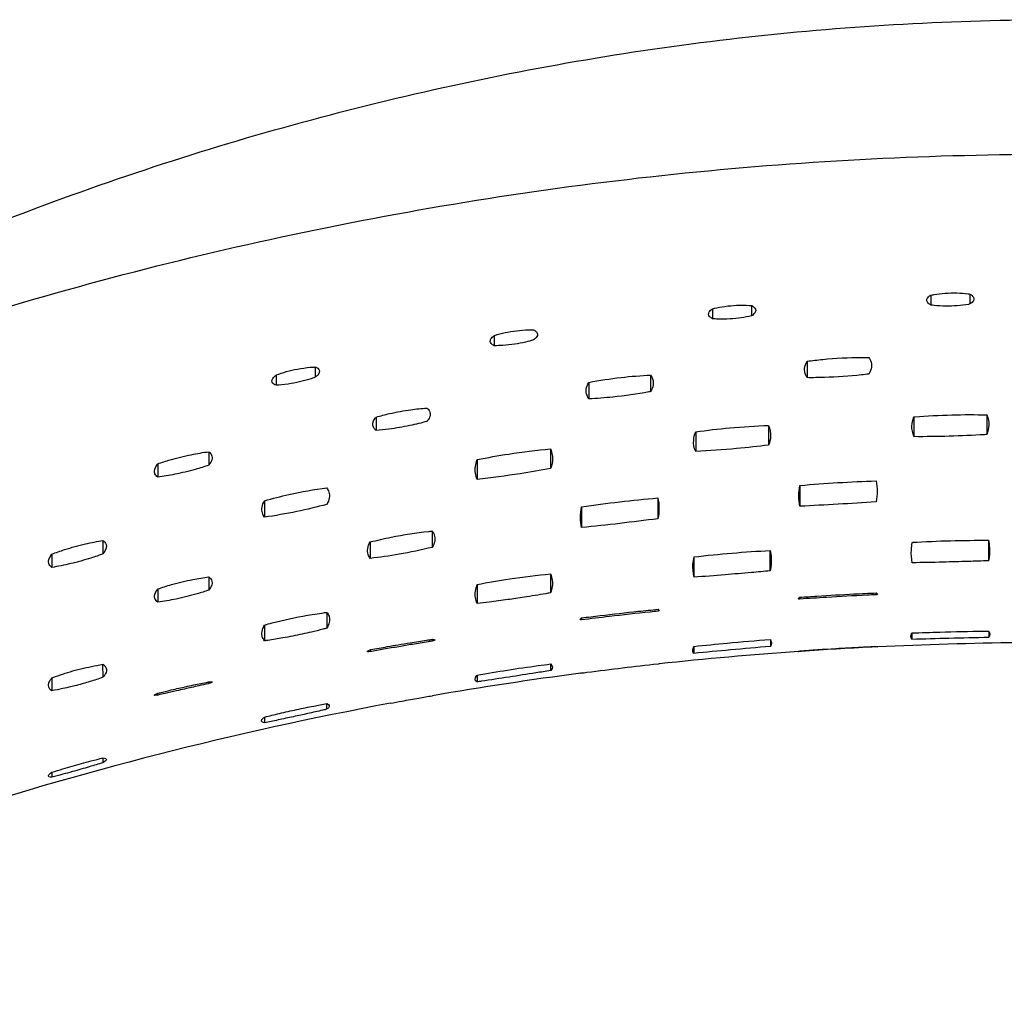
# Model space of a CAD drawing. Units: metres. Extents: x 1842 to 1871.4, y 1385.9 to 1388.
# Drawn here: x 1865 to 1865.1, y 1386.4 to 1386.5 of the extents above; entities that cross this region are included whole.
import ezdxf

# ---------------------------------------------------------------- set-up
doc = ezdxf.new("R2010")
doc.units = ezdxf.units.M
doc.layers.add('2D_ANY', color=8, linetype='Continuous')

# ---------------------------------------------------------------- blocks, each defined once
blk = doc.blocks.new('2D_UKA_MONOBLOCK_nuevo')
at = {"layer": '2D_ANY'}
for p, q in [((-0.01465, -0.03175), (-0.01465, -0.0329)), ((-0.01016, -0.03162), (-0.01016, -0.03277)), ((-0.03981, -0.03332), (-0.03981, -0.03448)), ((-0.03531, -0.03296), (-0.03531, -0.03413)), ((-0.06497, -0.03641), (-0.06497, -0.03758)), ((-0.02891, -0.03937), (-0.02891, -0.04126)), ((-0.08561, -0.04003), (-0.08561, -0.04121)), ((-0.09013, -0.04097), (-0.09013, -0.04214)), ((-0.05407, -0.04181), (-0.05407, -0.04371)), ((-0.04695, -0.04097), (-0.04695, -0.04287)), ((-0.07858, -0.0458), (-0.07858, -0.04734)), ((-0.0166, -0.04579), (-0.0166, -0.04806)), ((-0.0082, -0.04555), (-0.0082, -0.04782)), ((-0.04176, -0.0475), (-0.04176, -0.04978)), ((-0.03335, -0.04676), (-0.03335, -0.04903)), ((-0.09789, -0.0498), (-0.09789, -0.05135)), ((-0.05849, -0.04947), (-0.05849, -0.05174)), ((-0.06693, -0.0507), (-0.06693, -0.05298)), ((-0.10375, -0.05119), (-0.10375, -0.05274)), ((-0.02974, -0.05369), (-0.02974, -0.05608)), ((-0.09145, -0.05544), (-0.09144, -0.05735)), ((-0.04612, -0.05513), (-0.04612, -0.05752)), ((-0.0549, -0.05616), (-0.0549, -0.05855)), ((-0.07212, -0.05894), (-0.07212, -0.06082)), ((-0.11008, -0.06003), (-0.11007, -0.06157)), ((-0.00802, -0.06003), (-0.00802, -0.06236)), ((-0.07927, -0.0602), (-0.07927, -0.06209)), ((-0.03316, -0.06352), (-0.03316, -0.06121)), ((-0.11596, -0.0616), (-0.11596, -0.06314)), ((-0.04195, -0.06426), (-0.04195, -0.06192)), ((-0.09788, -0.06422), (-0.09788, -0.06575)), ((-0.0585, -0.06388), (-0.0585, -0.06607)), ((-0.10374, -0.06562), (-0.10374, -0.06715)), ((-0.06694, -0.06513), (-0.06694, -0.06729)), ((-0.02991, -0.06673), (-0.02991, -0.06673)), ((-0.02977, -0.06657), (-0.02977, -0.06678)), ((-0.02094, -0.06607), (-0.02094, -0.06628)), ((-0.02081, -0.06621), (-0.02081, -0.06621)), ((-0.04609, -0.06796), (-0.04609, -0.06818)), ((-0.08428, -0.06831), (-0.08428, -0.07014)), ((-0.05507, -0.06912), (-0.05507, -0.06912)), ((-0.05493, -0.06895), (-0.05493, -0.06918)), ((-0.04596, -0.06809), (-0.04596, -0.06809)), ((-0.09145, -0.06979), (-0.09145, -0.0716)), ((-0.07212, -0.07142), (-0.07212, -0.07162)), ((-0.03315, -0.07145), (-0.03315, -0.07224)), ((-0.01684, -0.07073), (-0.01683, -0.07139)), ((-0.00797, -0.07051), (-0.00797, -0.07117)), ((-0.07928, -0.07262), (-0.07928, -0.07284)), ((-0.04197, -0.07225), (-0.04197, -0.07304)), ((-0.02094, -0.07226), (-0.02094, -0.07227)), ((-0.07961, -0.07282), (-0.07961, -0.07282)), ((-0.02977, -0.07278), (-0.02977, -0.07278)), ((-0.11011, -0.07431), (-0.1101, -0.0758)), ((-0.05849, -0.07426), (-0.05849, -0.07503)), ((-0.11595, -0.07586), (-0.11595, -0.07735)), ((-0.06695, -0.07557), (-0.06695, -0.07633)), ((-0.09786, -0.07633), (-0.09786, -0.07651)), ((-0.09748, -0.07635), (-0.09748, -0.07636)), ((-0.10417, -0.07786), (-0.10417, -0.07786)), ((-0.10416, -0.07784), (-0.10416, -0.07787)), ((-0.10378, -0.07765), (-0.10378, -0.07785)), ((-0.0843, -0.07883), (-0.0843, -0.07949)), ((-0.09147, -0.0804), (-0.09147, -0.08104)), ((-0.11009, -0.0851), (-0.11009, -0.08565)), ((-0.11598, -0.08676), (-0.11598, -0.08731))]:
    blk.add_line(p, q, dxfattribs=at)
for points, knots in [([(-0.17014, -0.04623), (-0.16499, -0.04331), (-0.15976, -0.04052), (-0.14919, -0.03516), (-0.14383, -0.03261), (-0.133, -0.02777), (-0.12752, -0.02548), (-0.11645, -0.02118), (-0.11086, -0.01916), (-0.09959, -0.01542), (-0.0939, -0.01369), (-0.08244, -0.01053), (-0.07666, -0.00909), (-0.06505, -0.00653), (-0.0592, -0.0054), (-0.04746, -0.00345), (-0.04157, -0.00263), (-0.02973, -0.00132), (-0.0238, -0.00083), (-0.01191, -0.00017), (-0.00595, 0), (0, 0)], [0, 0, 0, 0, 0.0177691, 0.0177691, 0.0355381, 0.0355381, 0.0533072, 0.0533072, 0.0710762, 0.0710762, 0.0888453, 0.0888453, 0.1066144, 0.1066144, 0.1243834, 0.1243834, 0.1421525, 0.1421525, 0.1599215, 0.1599215, 0.1776906, 0.1776906, 0.1776906, 0.1776906]), ([(-0.16744, -0.04963), (-0.15422, -0.04411), (-0.14076, -0.03919), (-0.1134, -0.03067), (-0.09958, -0.02709), (-0.07149, -0.02131), (-0.05729, -0.01912), (-0.02869, -0.01622), (-0.01436, -0.0155), (0, -0.0155)], [-17.261116, -17.261116, -17.261116, -17.261116, -12.931131, -12.931131, -8.629469, -8.629469, -4.309107, -4.309107, 0, 0, 0, 0]), ([(-0.01465, -0.0329), (-0.01477, -0.03283), (-0.01487, -0.03276), (-0.01512, -0.03251), (-0.01516, -0.03233), (-0.01499, -0.03201), (-0.01486, -0.03188), (-0.01465, -0.03175)], [-0.008843577, -0.008843577, -0.008843577, -0.008843577, -0.007934322, -0.007934322, -0.005858433, -0.005858433, -0.00436399, -0.00436399, -0.00436399, -0.00436399]), ([(-0.01465, -0.03175), (-0.01454, -0.03173), (-0.01441, -0.0317), (-0.01388, -0.03161), (-0.01345, -0.03156), (-0.01256, -0.0315), (-0.01211, -0.03149), (-0.01121, -0.03151), (-0.01077, -0.03154), (-0.01029, -0.0316), (-0.01022, -0.03161), (-0.01015, -0.03162)], [-0.010813827, -0.010813827, -0.010813827, -0.010813827, -0.010383043, -0.010383043, -0.009014082, -0.009014082, -0.007686397, -0.007686397, -0.006276367, -0.006276367, -0.006035224, -0.006035224, -0.006035224, -0.006035224]), ([(-0.01015, -0.03162), (-0.01002, -0.0317), (-0.00992, -0.03177), (-0.00968, -0.03203), (-0.00965, -0.03222), (-0.00982, -0.03253), (-0.00996, -0.03265), (-0.01016, -0.03277)], [-0.008807258, -0.008807258, -0.008807258, -0.008807258, -0.007834689, -0.007834689, -0.005766904, -0.005766904, -0.004318525, -0.004318525, -0.004318525, -0.004318525]), ([(-0.03981, -0.03331), (-0.03974, -0.0333), (-0.03967, -0.03328), (-0.03922, -0.03317), (-0.03881, -0.0331), (-0.03795, -0.03298), (-0.0375, -0.03294), (-0.03655, -0.0329), (-0.03606, -0.03291), (-0.0355, -0.03295), (-0.0354, -0.03295), (-0.0353, -0.03296)], [-0.010969249, -0.010969249, -0.010969249, -0.010969249, -0.010719121, -0.010719121, -0.009420617, -0.009420617, -0.008074273, -0.008074273, -0.006539433, -0.006539433, -0.006181935, -0.006181935, -0.006181935, -0.006181935]), ([(-0.01016, -0.03277), (-0.01022, -0.03279), (-0.01027, -0.0328), (-0.01073, -0.03288), (-0.01117, -0.03293), (-0.01206, -0.033), (-0.0125, -0.03302), (-0.01341, -0.03301), (-0.01386, -0.03299), (-0.01441, -0.03293), (-0.01453, -0.03292), (-0.01465, -0.0329)], [-0.005889067, -0.005889067, -0.005889067, -0.005889067, -0.005683122, -0.005683122, -0.004285012, -0.004285012, -0.002963696, -0.002963696, -0.001550415, -0.001550415, -0.001125418, -0.001125418, -0.001125418, -0.001125418]), ([(-0.03981, -0.03448), (-0.03997, -0.03439), (-0.04009, -0.0343), (-0.0403, -0.03404), (-0.04031, -0.03386), (-0.04012, -0.03356), (-0.03999, -0.03343), (-0.03981, -0.03331)], [-0.00881379, -0.00881379, -0.00881379, -0.00881379, -0.007631905, -0.007631905, -0.005622357, -0.005622357, -0.004312564, -0.004312564, -0.004312564, -0.004312564]), ([(-0.0353, -0.03296), (-0.03513, -0.03305), (-0.03501, -0.03315), (-0.03481, -0.03341), (-0.0348, -0.03359), (-0.035, -0.03389), (-0.03513, -0.03401), (-0.03531, -0.03413)], [-0.008786186, -0.008786186, -0.008786186, -0.008786186, -0.007546528, -0.007546528, -0.005541784, -0.005541784, -0.004279389, -0.004279389, -0.004279389, -0.004279389]), ([(-0.03531, -0.03413), (-0.03533, -0.03413), (-0.03535, -0.03414), (-0.03572, -0.03423), (-0.0361, -0.0343), (-0.03692, -0.03442), (-0.03736, -0.03446), (-0.03828, -0.03452), (-0.03876, -0.03453), (-0.03942, -0.0345), (-0.03962, -0.03449), (-0.03981, -0.03448)], [-0.005759457, -0.005759457, -0.005759457, -0.005759457, -0.005680036, -0.005680036, -0.004441084, -0.004441084, -0.003130726, -0.003130726, -0.001656786, -0.001656786, -0.000966967, -0.000966967, -0.000966967, -0.000966967]), ([(-0.06496, -0.03641), (-0.06495, -0.0364), (-0.06493, -0.0364), (-0.06455, -0.03627), (-0.06415, -0.03616), (-0.0633, -0.03598), (-0.06286, -0.03591), (-0.06194, -0.03579), (-0.06146, -0.03575), (-0.06081, -0.03574), (-0.06063, -0.03574), (-0.06045, -0.03574)], [-0.010751102, -0.010751102, -0.010751102, -0.010751102, -0.01069436, -0.01069436, -0.009347108, -0.009347108, -0.008019631, -0.008019631, -0.006549636, -0.006549636, -0.005926722, -0.005926722, -0.005926722, -0.005926722]), ([(-0.06045, -0.03574), (-0.06029, -0.03582), (-0.06017, -0.0359), (-0.05996, -0.03616), (-0.05995, -0.03634), (-0.06015, -0.03666), (-0.06028, -0.03678), (-0.06046, -0.03691)], [-0.008877583, -0.008877583, -0.008877583, -0.008877583, -0.007689796, -0.007689796, -0.005669771, -0.005669771, -0.004353907, -0.004353907, -0.004353907, -0.004353907]), ([(-0.06497, -0.03758), (-0.06513, -0.0375), (-0.06524, -0.03742), (-0.06546, -0.03717), (-0.06547, -0.03699), (-0.06528, -0.03667), (-0.06515, -0.03654), (-0.06496, -0.03641)], [-0.008912125, -0.008912125, -0.008912125, -0.008912125, -0.007751642, -0.007751642, -0.005729115, -0.005729115, -0.004393517, -0.004393517, -0.004393517, -0.004393517]), ([(-0.06046, -0.03691), (-0.06074, -0.037), (-0.06104, -0.03709), (-0.06176, -0.03726), (-0.06218, -0.03734), (-0.06307, -0.03747), (-0.06353, -0.03752), (-0.06432, -0.03757), (-0.06466, -0.03758), (-0.06497, -0.03758)], [-0.005327825, -0.005327825, -0.005327825, -0.005327825, -0.004300269, -0.004300269, -0.002988714, -0.002988714, -0.001597982, -0.001597982, -0.000501936, -0.000501936, -0.000501936, -0.000501936]), ([(-0.02891, -0.04126), (-0.02898, -0.04117), (-0.02903, -0.04107), (-0.02931, -0.04045), (-0.02925, -0.03991), (-0.02891, -0.03937)], [-0.017043723, -0.017043723, -0.017043723, -0.017043723, -0.015864867, -0.015864867, -0.009856828, -0.009856828, -0.009856828, -0.009856828]), ([(-0.02891, -0.03937), (-0.02832, -0.03929), (-0.02772, -0.03922), (-0.02563, -0.03901), (-0.02412, -0.03894), (-0.02237, -0.03894), (-0.02208, -0.03894), (-0.0218, -0.03895)], [-0.021846896, -0.021846896, -0.021846896, -0.021846896, -0.020002054, -0.020002054, -0.015506895, -0.015506895, -0.014632807, -0.014632807, -0.014632807, -0.014632807]), ([(-0.0218, -0.03895), (-0.02172, -0.03906), (-0.02166, -0.03918), (-0.0214, -0.0398), (-0.02147, -0.04032), (-0.0218, -0.04084)], [-0.017033511, -0.017033511, -0.017033511, -0.017033511, -0.015693794, -0.015693794, -0.009858625, -0.009858625, -0.009858625, -0.009858625]), ([(-0.09013, -0.04096), (-0.09011, -0.04096), (-0.0901, -0.04095), (-0.08974, -0.04081), (-0.08935, -0.04068), (-0.08853, -0.04045), (-0.0881, -0.04035), (-0.08716, -0.04018), (-0.08666, -0.04011), (-0.08599, -0.04005), (-0.08579, -0.04004), (-0.0856, -0.04003)], [-0.01081566, -0.01081566, -0.01081566, -0.01081566, -0.010767721, -0.010767721, -0.009462358, -0.009462358, -0.008126334, -0.008126334, -0.00660275, -0.00660275, -0.005932545, -0.005932545, -0.005932545, -0.005932545]), ([(-0.0856, -0.04003), (-0.08538, -0.04012), (-0.08523, -0.04024), (-0.08509, -0.04053), (-0.08514, -0.04072), (-0.08538, -0.04102), (-0.08548, -0.04111), (-0.08561, -0.04121)], [-0.008950725, -0.008950725, -0.008950725, -0.008950725, -0.007305393, -0.007305393, -0.005316209, -0.005316209, -0.004402301, -0.004402301, -0.004402301, -0.004402301]), ([(-0.0218, -0.04084), (-0.02209, -0.04088), (-0.02237, -0.04091), (-0.02405, -0.04109), (-0.02548, -0.04119), (-0.02758, -0.04126), (-0.02825, -0.04127), (-0.02891, -0.04126)], [-0.020799483, -0.020799483, -0.020799483, -0.020799483, -0.019904137, -0.019904137, -0.015632339, -0.015632339, -0.013573686, -0.013573686, -0.013573686, -0.013573686]), ([(-0.09013, -0.04214), (-0.09031, -0.04207), (-0.09044, -0.04198), (-0.09063, -0.04173), (-0.09063, -0.04155), (-0.09042, -0.04122), (-0.09029, -0.04109), (-0.09013, -0.04096)], [-0.008978851, -0.008978851, -0.008978851, -0.008978851, -0.007652825, -0.007652825, -0.005659562, -0.005659562, -0.004432053, -0.004432053, -0.004432053, -0.004432053]), ([(-0.08561, -0.04121), (-0.0858, -0.04129), (-0.08601, -0.04136), (-0.0866, -0.04155), (-0.087, -0.04166), (-0.08785, -0.04185), (-0.08829, -0.04194), (-0.08922, -0.04208), (-0.0897, -0.04212), (-0.09013, -0.04214)], [-0.004960748, -0.004960748, -0.004960748, -0.004960748, -0.004232491, -0.004232491, -0.002950685, -0.002950685, -0.001604485, -0.001604485, -0.00007516, -0.00007516, -0.00007516, -0.00007516]), ([(-0.05407, -0.04371), (-0.05416, -0.04359), (-0.05423, -0.04345), (-0.05446, -0.04285), (-0.05439, -0.04234), (-0.05407, -0.04181)], [-0.017214508, -0.017214508, -0.017214508, -0.017214508, -0.015624138, -0.015624138, -0.010007233, -0.010007233, -0.010007233, -0.010007233]), ([(-0.05407, -0.04181), (-0.05287, -0.04157), (-0.05162, -0.04138), (-0.04921, -0.0411), (-0.04806, -0.04102), (-0.04695, -0.04097)], [-0.024338349, -0.024338349, -0.024338349, -0.024338349, -0.02053805, -0.02053805, -0.017073892, -0.017073892, -0.017073892, -0.017073892]), ([(-0.04695, -0.04097), (-0.04685, -0.04111), (-0.04677, -0.04126), (-0.04656, -0.04187), (-0.04664, -0.04236), (-0.04695, -0.04287)], [-0.017202983, -0.017202983, -0.017202983, -0.017202983, -0.015461422, -0.015461422, -0.010012525, -0.010012525, -0.010012525, -0.010012525]), ([(-0.04695, -0.04287), (-0.04701, -0.04288), (-0.04708, -0.0429), (-0.04851, -0.04315), (-0.04992, -0.04335), (-0.05225, -0.04359), (-0.05317, -0.04366), (-0.05407, -0.04371)], [-0.02025903, -0.02025903, -0.02025903, -0.02025903, -0.02004387, -0.02004387, -0.015781007, -0.015781007, -0.012980419, -0.012980419, -0.012980419, -0.012980419]), ([(-0.07858, -0.0458), (-0.07809, -0.04566), (-0.07757, -0.04552), (-0.07624, -0.04522), (-0.07542, -0.04507), (-0.07397, -0.04487), (-0.07334, -0.04481), (-0.07274, -0.04477)], [-0.016142051, -0.016142051, -0.016142051, -0.016142051, -0.014487524, -0.014487524, -0.011991246, -0.011991246, -0.010048382, -0.010048382, -0.010048382, -0.010048382]), ([(-0.07274, -0.04477), (-0.0726, -0.04488), (-0.0725, -0.045), (-0.07227, -0.04547), (-0.07236, -0.04585), (-0.07271, -0.04627), (-0.07272, -0.04628), (-0.07274, -0.0463)], [-0.013499073, -0.013499073, -0.013499073, -0.013499073, -0.011904785, -0.011904785, -0.007827978, -0.007827978, -0.007654579, -0.007654579, -0.007654579, -0.007654579]), ([(-0.07858, -0.04734), (-0.0787, -0.04725), (-0.07879, -0.04715), (-0.07905, -0.04672), (-0.079, -0.04635), (-0.07866, -0.0459), (-0.07862, -0.04585), (-0.07858, -0.0458)], [-0.013511166, -0.013511166, -0.013511166, -0.013511166, -0.012186646, -0.012186646, -0.008129213, -0.008129213, -0.007655664, -0.007655664, -0.007655664, -0.007655664]), ([(-0.07274, -0.0463), (-0.07336, -0.04648), (-0.07402, -0.04664), (-0.07551, -0.04695), (-0.07632, -0.04709), (-0.07762, -0.04725), (-0.07811, -0.0473), (-0.07858, -0.04734)], [-0.016792841, -0.016792841, -0.016792841, -0.016792841, -0.014694431, -0.014694431, -0.012223878, -0.012223878, -0.010696534, -0.010696534, -0.010696534, -0.010696534]), ([(-0.0166, -0.04806), (-0.01677, -0.04765), (-0.01685, -0.04724), (-0.01682, -0.04648), (-0.01675, -0.04613), (-0.0166, -0.04579)], [-0.019654174, -0.019654174, -0.019654174, -0.019654174, -0.014993208, -0.014993208, -0.011076731, -0.011076731, -0.011076731, -0.011076731]), ([(-0.0166, -0.04579), (-0.01657, -0.04578), (-0.01654, -0.04578), (-0.0151, -0.04566), (-0.01367, -0.04559), (-0.01088, -0.04551), (-0.00953, -0.04551), (-0.0082, -0.04555)], [-0.012162729, -0.012162729, -0.012162729, -0.012162729, -0.012070412, -0.012070412, -0.007766617, -0.007766617, -0.003711435, -0.003711435, -0.003711435, -0.003711435]), ([(-0.0082, -0.04555), (-0.00804, -0.04594), (-0.00796, -0.04635), (-0.00798, -0.04711), (-0.00806, -0.04746), (-0.0082, -0.04782)], [-0.019674546, -0.019674546, -0.019674546, -0.019674546, -0.015099618, -0.015099618, -0.011104697, -0.011104697, -0.011104697, -0.011104697]), ([(-0.04176, -0.04978), (-0.04194, -0.04935), (-0.04202, -0.04891), (-0.04197, -0.04815), (-0.04189, -0.04783), (-0.04176, -0.0475)], [-0.019848145, -0.019848145, -0.019848145, -0.019848145, -0.014794685, -0.014794685, -0.011254968, -0.011254968, -0.011254968, -0.011254968]), ([(-0.04176, -0.0475), (-0.04046, -0.04732), (-0.03915, -0.04717), (-0.03633, -0.04691), (-0.03483, -0.04682), (-0.03335, -0.04676)], [-0.012063613, -0.012063613, -0.012063613, -0.012063613, -0.008083228, -0.008083228, -0.003572436, -0.003572436, -0.003572436, -0.003572436]), ([(-0.03335, -0.04676), (-0.03317, -0.04718), (-0.0331, -0.04761), (-0.03314, -0.04838), (-0.03322, -0.0487), (-0.03335, -0.04903)], [-0.019857578, -0.019857578, -0.019857578, -0.019857578, -0.014931564, -0.014931564, -0.011286401, -0.011286401, -0.011286401, -0.011286401]), ([(-0.0082, -0.04782), (-0.00829, -0.04782), (-0.00837, -0.04783), (-0.00981, -0.04792), (-0.01118, -0.04798), (-0.01391, -0.04805), (-0.01526, -0.04807), (-0.0166, -0.04806)], [-0.011867743, -0.011867743, -0.011867743, -0.011867743, -0.011605349, -0.011605349, -0.00749514, -0.00749514, -0.003405326, -0.003405326, -0.003405326, -0.003405326]), ([(-0.10375, -0.05119), (-0.10329, -0.05103), (-0.10282, -0.05087), (-0.10154, -0.0505), (-0.10073, -0.0503), (-0.09922, -0.05), (-0.09854, -0.04988), (-0.09788, -0.0498)], [-0.016201097, -0.016201097, -0.016201097, -0.016201097, -0.014643015, -0.014643015, -0.012147403, -0.012147403, -0.010018055, -0.010018055, -0.010018055, -0.010018055]), ([(-0.09788, -0.0498), (-0.09773, -0.04992), (-0.09762, -0.05005), (-0.09741, -0.05052), (-0.09752, -0.0509), (-0.09787, -0.05133), (-0.09788, -0.05134), (-0.09789, -0.05135)], [-0.013687714, -0.013687714, -0.013687714, -0.013687714, -0.011927401, -0.011927401, -0.007904659, -0.007904659, -0.007808559, -0.007808559, -0.007808559, -0.007808559]), ([(-0.06693, -0.0507), (-0.06573, -0.05047), (-0.06452, -0.05025), (-0.0617, -0.04982), (-0.06009, -0.04962), (-0.05849, -0.04947)], [-0.012021326, -0.012021326, -0.012021326, -0.012021326, -0.008319872, -0.008319872, -0.003448839, -0.003448839, -0.003448839, -0.003448839]), ([(-0.05849, -0.04947), (-0.05829, -0.04993), (-0.05822, -0.05041), (-0.05831, -0.05118), (-0.05838, -0.05146), (-0.05849, -0.05174)], [-0.020207226, -0.020207226, -0.020207226, -0.020207226, -0.01465438, -0.01465438, -0.011612036, -0.011612036, -0.011612036, -0.011612036]), ([(-0.03335, -0.04903), (-0.03457, -0.04919), (-0.0358, -0.04932), (-0.03862, -0.04958), (-0.0402, -0.0497), (-0.04176, -0.04978)], [-0.011748187, -0.011748187, -0.011748187, -0.011748187, -0.008013564, -0.008013564, -0.003242571, -0.003242571, -0.003242571, -0.003242571]), ([(-0.06693, -0.05298), (-0.06714, -0.05251), (-0.06721, -0.05202), (-0.06711, -0.05124), (-0.06704, -0.05098), (-0.06693, -0.0507)], [-0.020197579, -0.020197579, -0.020197579, -0.020197579, -0.014492275, -0.014492275, -0.01157499, -0.01157499, -0.01157499, -0.01157499]), ([(-0.10375, -0.05274), (-0.10391, -0.05262), (-0.10402, -0.05249), (-0.10422, -0.05202), (-0.10412, -0.05164), (-0.10377, -0.05121), (-0.10376, -0.0512), (-0.10375, -0.05119)], [-0.013696654, -0.013696654, -0.013696654, -0.013696654, -0.011887077, -0.011887077, -0.007902135, -0.007902135, -0.007803621, -0.007803621, -0.007803621, -0.007803621]), ([(-0.09789, -0.05135), (-0.09838, -0.05152), (-0.0989, -0.05168), (-0.1002, -0.05205), (-0.10099, -0.05224), (-0.10245, -0.05254), (-0.10311, -0.05265), (-0.10375, -0.05274)], [-0.016500095, -0.016500095, -0.016500095, -0.016500095, -0.014813795, -0.014813795, -0.012376309, -0.012376309, -0.010312658, -0.010312658, -0.010312658, -0.010312658]), ([(-0.05849, -0.05174), (-0.05965, -0.05195), (-0.06082, -0.05215), (-0.06364, -0.05258), (-0.0653, -0.0528), (-0.06693, -0.05298)], [-0.011679015, -0.011679015, -0.011679015, -0.011679015, -0.008105396, -0.008105396, -0.003090765, -0.003090765, -0.003090765, -0.003090765]), ([(-0.02097, -0.05317), (-0.02089, -0.05357), (-0.02085, -0.05396), (-0.02085, -0.05476), (-0.02089, -0.05516), (-0.02097, -0.05557)], [-0.020735882, -0.020735882, -0.020735882, -0.020735882, -0.016245507, -0.016245507, -0.011713866, -0.011713866, -0.011713866, -0.011713866]), ([(-0.09145, -0.05544), (-0.09053, -0.05518), (-0.08959, -0.05494), (-0.08719, -0.05441), (-0.08572, -0.05415), (-0.08429, -0.05397)], [-0.039876362, -0.039876362, -0.039876362, -0.039876362, -0.036936301, -0.036936301, -0.032477235, -0.032477235, -0.032477235, -0.032477235]), ([(-0.08429, -0.05397), (-0.08417, -0.05412), (-0.08409, -0.05428), (-0.0839, -0.05488), (-0.08398, -0.05536), (-0.08428, -0.05587)], [-0.017744089, -0.017744089, -0.017744089, -0.017744089, -0.015732001, -0.015732001, -0.010506147, -0.010506147, -0.010506147, -0.010506147]), ([(-0.02974, -0.05608), (-0.02983, -0.05569), (-0.02987, -0.05529), (-0.02987, -0.05449), (-0.02983, -0.05409), (-0.02974, -0.05369)], [-0.020732857, -0.020732857, -0.020732857, -0.020732857, -0.016191504, -0.016191504, -0.01169145, -0.01169145, -0.01169145, -0.01169145]), ([(-0.09144, -0.05735), (-0.09156, -0.05719), (-0.09165, -0.05703), (-0.09183, -0.05643), (-0.09174, -0.05595), (-0.09145, -0.05544)], [-0.01775439, -0.01775439, -0.01775439, -0.01775439, -0.015697683, -0.015697683, -0.010493377, -0.010493377, -0.010493377, -0.010493377]), ([(-0.04612, -0.05513), (-0.04604, -0.05551), (-0.04599, -0.0559), (-0.04599, -0.0567), (-0.04603, -0.05711), (-0.04612, -0.05752)], [-0.021089851, -0.021089851, -0.021089851, -0.021089851, -0.016637695, -0.016637695, -0.012049512, -0.012049512, -0.012049512, -0.012049512]), ([(-0.08428, -0.05587), (-0.0854, -0.05617), (-0.08656, -0.05645), (-0.08898, -0.05695), (-0.09022, -0.05717), (-0.09144, -0.05735)], [-0.019642902, -0.019642902, -0.019642902, -0.019642902, -0.016050328, -0.016050328, -0.012225093, -0.012225093, -0.012225093, -0.012225093]), ([(-0.0549, -0.05855), (-0.05499, -0.05816), (-0.05503, -0.05777), (-0.05504, -0.05697), (-0.05499, -0.05657), (-0.0549, -0.05616)], [-0.021090813, -0.021090813, -0.021090813, -0.021090813, -0.016589743, -0.016589743, -0.012023271, -0.012023271, -0.012023271, -0.012023271]), ([(-0.07927, -0.0602), (-0.07848, -0.06), (-0.07767, -0.05981), (-0.07542, -0.05936), (-0.07398, -0.05914), (-0.07242, -0.05897), (-0.07227, -0.05895), (-0.07212, -0.05894)], [-0.039172865, -0.039172865, -0.039172865, -0.039172865, -0.036641961, -0.036641961, -0.032291591, -0.032291591, -0.031825082, -0.031825082, -0.031825082, -0.031825082]), ([(-0.07212, -0.05894), (-0.07199, -0.05912), (-0.07189, -0.05932), (-0.07175, -0.05993), (-0.07184, -0.06036), (-0.07212, -0.06082)], [-0.017616793, -0.017616793, -0.017616793, -0.017616793, -0.015218733, -0.015218733, -0.010395764, -0.010395764, -0.010395764, -0.010395764]), ([(-0.11596, -0.0616), (-0.11549, -0.06142), (-0.115, -0.06125), (-0.11372, -0.06083), (-0.11291, -0.06061), (-0.11141, -0.06027), (-0.11073, -0.06013), (-0.11007, -0.06003)], [-0.016505464, -0.016505464, -0.016505464, -0.016505464, -0.014891832, -0.014891832, -0.01239783, -0.01239783, -0.010259013, -0.010259013, -0.010259013, -0.010259013]), ([(-0.11007, -0.06003), (-0.10989, -0.06016), (-0.10977, -0.06031), (-0.10961, -0.06079), (-0.10973, -0.06116), (-0.11007, -0.06157)], [-0.013860371, -0.013860371, -0.013860371, -0.013860371, -0.011812993, -0.011812993, -0.007949875, -0.007949875, -0.007949875, -0.007949875]), ([(-0.07927, -0.06209), (-0.07938, -0.06195), (-0.07945, -0.0618), (-0.07966, -0.0612), (-0.07958, -0.06072), (-0.07927, -0.0602)], [-0.01762816, -0.01762816, -0.01762816, -0.01762816, -0.015776025, -0.015776025, -0.010385575, -0.010385575, -0.010385575, -0.010385575]), ([(-0.07212, -0.06082), (-0.07336, -0.06112), (-0.07465, -0.06139), (-0.07707, -0.06181), (-0.07818, -0.06196), (-0.07927, -0.06209)], [-0.019936075, -0.019936075, -0.019936075, -0.019936075, -0.015968077, -0.015968077, -0.01256911, -0.01256911, -0.01256911, -0.01256911]), ([(-0.11596, -0.06314), (-0.11614, -0.06301), (-0.11626, -0.06286), (-0.11642, -0.06237), (-0.1163, -0.06201), (-0.11596, -0.0616)], [-0.013868095, -0.013868095, -0.013868095, -0.013868095, -0.011756884, -0.011756884, -0.007941594, -0.007941594, -0.007941594, -0.007941594]), ([(-0.11007, -0.06157), (-0.11052, -0.06174), (-0.11099, -0.0619), (-0.11223, -0.06229), (-0.11301, -0.06251), (-0.11453, -0.06287), (-0.11526, -0.06302), (-0.11596, -0.06314)], [-0.016446853, -0.016446853, -0.016446853, -0.016446853, -0.014901757, -0.014901757, -0.012474924, -0.012474924, -0.010197121, -0.010197121, -0.010197121, -0.010197121]), ([(-0.00802, -0.06236), (-0.00879, -0.06239), (-0.00957, -0.06242), (-0.01132, -0.06247), (-0.01229, -0.0625), (-0.01444, -0.06256), (-0.01561, -0.06258), (-0.01679, -0.06259)], [-0.009225293, -0.009225293, -0.009225293, -0.009225293, -0.006886153, -0.006886153, -0.003970296, -0.003970296, -0.000438859, -0.000438859, -0.000438859, -0.000438859]), ([(-0.03316, -0.06352), (-0.03389, -0.06359), (-0.03461, -0.06366), (-0.03635, -0.06382), (-0.03736, -0.0639), (-0.03957, -0.06409), (-0.04076, -0.06418), (-0.04195, -0.06426)], [-0.009250572, -0.009250572, -0.009250572, -0.009250572, -0.007061338, -0.007061338, -0.004013988, -0.004013988, -0.00042251, -0.00042251, -0.00042251, -0.00042251]), ([(-0.10375, -0.06562), (-0.10325, -0.06544), (-0.10272, -0.06527), (-0.10138, -0.06489), (-0.10055, -0.06469), (-0.0991, -0.0644), (-0.09848, -0.0643), (-0.09788, -0.06422)], [-0.016766451, -0.016766451, -0.016766451, -0.016766451, -0.015051306, -0.015051306, -0.012510098, -0.012510098, -0.010581736, -0.010581736, -0.010581736, -0.010581736]), ([(-0.09788, -0.06422), (-0.09769, -0.06436), (-0.09756, -0.06453), (-0.09742, -0.06501), (-0.09755, -0.06536), (-0.09788, -0.06575)], [-0.013816095, -0.013816095, -0.013816095, -0.013816095, -0.011631355, -0.011631355, -0.007888594, -0.007888594, -0.007888594, -0.007888594]), ([(-0.06693, -0.0651), (-0.0657, -0.06486), (-0.06445, -0.06464), (-0.06163, -0.06422), (-0.06005, -0.06403), (-0.05849, -0.06388)], [-0.009746572, -0.009746572, -0.009746572, -0.009746572, -0.00594056, -0.00594056, -0.001185831, -0.001185831, -0.001185831, -0.001185831]), ([(-0.10374, -0.06715), (-0.10391, -0.06703), (-0.10403, -0.06689), (-0.10422, -0.06642), (-0.10411, -0.06605), (-0.10376, -0.06563), (-0.10375, -0.06562), (-0.10375, -0.06562)], [-0.013836879, -0.013836879, -0.013836879, -0.013836879, -0.011919115, -0.011919115, -0.007937627, -0.007937627, -0.00788909, -0.00788909, -0.00788909, -0.00788909]), ([(-0.09788, -0.06575), (-0.09831, -0.0659), (-0.09876, -0.06604), (-0.10001, -0.0664), (-0.10083, -0.0666), (-0.10236, -0.06693), (-0.10306, -0.06705), (-0.10374, -0.06715)], [-0.016758629, -0.016758629, -0.016758629, -0.016758629, -0.015284733, -0.015284733, -0.012770595, -0.012770595, -0.010580177, -0.010580177, -0.010580177, -0.010580177]), ([(-0.0585, -0.06607), (-0.05868, -0.0661), (-0.05886, -0.06613), (-0.05986, -0.0663), (-0.06069, -0.06644), (-0.06216, -0.06667), (-0.06279, -0.06676), (-0.06413, -0.06694), (-0.06484, -0.06704), (-0.06602, -0.06718), (-0.06648, -0.06723), (-0.06694, -0.06729)], [-0.010462154, -0.010462154, -0.010462154, -0.010462154, -0.009905565, -0.009905565, -0.007369112, -0.007369112, -0.005458786, -0.005458786, -0.003300119, -0.003300119, -0.001889792, -0.001889792, -0.001889792, -0.001889792]), ([(-0.02977, -0.06678), (-0.02978, -0.06678), (-0.0298, -0.06678), (-0.02996, -0.06677), (-0.02994, -0.0667), (-0.02977, -0.06657)], [-0.016929825, -0.016929825, -0.016929825, -0.016929825, -0.016174466, -0.016174466, -0.007686433, -0.007686433, -0.007686433, -0.007686433]), ([(-0.02977, -0.06657), (-0.02911, -0.06653), (-0.02845, -0.06648), (-0.02637, -0.06635), (-0.02494, -0.06627), (-0.02265, -0.06615), (-0.02179, -0.06611), (-0.02094, -0.06607)], [-0.011117952, -0.011117952, -0.011117952, -0.011117952, -0.009123591, -0.009123591, -0.004833827, -0.004833827, -0.002244455, -0.002244455, -0.002244455, -0.002244455]), ([(-0.02095, -0.06628), (-0.02131, -0.0663), (-0.02167, -0.06632), (-0.02358, -0.06641), (-0.02512, -0.0665), (-0.0277, -0.06665), (-0.02873, -0.06672), (-0.02977, -0.06678)], [-0.012145653, -0.012145653, -0.012145653, -0.012145653, -0.011049111, -0.011049111, -0.006418493, -0.006418493, -0.003303042, -0.003303042, -0.003303042, -0.003303042]), ([(-0.02094, -0.06607), (-0.02078, -0.06617), (-0.02077, -0.06624), (-0.02092, -0.06628), (-0.02093, -0.06628), (-0.02095, -0.06628)], [-0.024409038, -0.024409038, -0.024409038, -0.024409038, -0.015982238, -0.015982238, -0.015175325, -0.015175325, -0.015175325, -0.015175325]), ([(-0.05493, -0.06895), (-0.05421, -0.06886), (-0.05348, -0.06877), (-0.05129, -0.06851), (-0.04983, -0.06834), (-0.04761, -0.06811), (-0.04685, -0.06803), (-0.04609, -0.06796)], [-0.011818308, -0.011818308, -0.011818308, -0.011818308, -0.009613565, -0.009613565, -0.005208951, -0.005208951, -0.002900921, -0.002900921, -0.002900921, -0.002900921]), ([(-0.04609, -0.06796), (-0.04593, -0.06806), (-0.04592, -0.06813), (-0.04608, -0.06817), (-0.04609, -0.06817), (-0.0461, -0.06818)], [-0.026603243, -0.026603243, -0.026603243, -0.026603243, -0.017891281, -0.017891281, -0.017479069, -0.017479069, -0.017479069, -0.017479069]), ([(-0.09144, -0.06977), (-0.09116, -0.06969), (-0.09087, -0.06961), (-0.08926, -0.06919), (-0.08789, -0.06889), (-0.08576, -0.06852), (-0.08501, -0.06841), (-0.08427, -0.06831)], [-0.010000217, -0.010000217, -0.010000217, -0.010000217, -0.009099999, -0.009099999, -0.004906253, -0.004906253, -0.002600326, -0.002600326, -0.002600326, -0.002600326]), ([(-0.08402, -0.06877), (-0.08391, -0.06913), (-0.08395, -0.06952), (-0.08419, -0.06999), (-0.08423, -0.07007), (-0.08428, -0.07014)], [-0.016067151, -0.016067151, -0.016067151, -0.016067151, -0.011632343, -0.011632343, -0.010838002, -0.010838002, -0.010838002, -0.010838002]), ([(-0.05493, -0.06918), (-0.05493, -0.06918), (-0.05494, -0.06918), (-0.05512, -0.06918), (-0.05511, -0.0691), (-0.05493, -0.06895)], [-0.018600372, -0.018600372, -0.018600372, -0.018600372, -0.018318725, -0.018318725, -0.00945734, -0.00945734, -0.00945734, -0.00945734]), ([(-0.0461, -0.06818), (-0.0464, -0.06821), (-0.04671, -0.06824), (-0.04858, -0.06844), (-0.05015, -0.06861), (-0.05278, -0.06892), (-0.05386, -0.06905), (-0.05493, -0.06918)], [-0.012362443, -0.012362443, -0.012362443, -0.012362443, -0.011434041, -0.011434041, -0.006712092, -0.006712092, -0.003471601, -0.003471601, -0.003471601, -0.003471601]), ([(-0.08428, -0.07014), (-0.08442, -0.07018), (-0.08457, -0.07022), (-0.08515, -0.07037), (-0.0856, -0.07048), (-0.0864, -0.07066), (-0.08675, -0.07074), (-0.08747, -0.07089), (-0.08783, -0.07097), (-0.08858, -0.07112), (-0.08896, -0.07119), (-0.08992, -0.07136), (-0.09049, -0.07145), (-0.09119, -0.07156), (-0.09132, -0.07158), (-0.09145, -0.0716)], [-0.015621356, -0.015621356, -0.015621356, -0.015621356, -0.015203728, -0.015203728, -0.013950677, -0.013950677, -0.012979795, -0.012979795, -0.011984061, -0.011984061, -0.010936348, -0.010936348, -0.009352943, -0.009352943, -0.008988116, -0.008988116, -0.008988116, -0.008988116]), ([(-0.07928, -0.07262), (-0.07925, -0.07262), (-0.07923, -0.07261), (-0.07858, -0.07249), (-0.07794, -0.07238), (-0.07688, -0.07219), (-0.07646, -0.07211), (-0.07558, -0.07196), (-0.07512, -0.07189), (-0.07403, -0.07171), (-0.0734, -0.07161), (-0.07256, -0.07148), (-0.07234, -0.07145), (-0.07212, -0.07142)], [-0.03957259, -0.03957259, -0.03957259, -0.03957259, -0.039490739, -0.039490739, -0.037532514, -0.037532514, -0.036237724, -0.036237724, -0.034852553, -0.034852553, -0.032916509, -0.032916509, -0.032219266, -0.032219266, -0.032219266, -0.032219266]), ([(-0.07212, -0.07142), (-0.07204, -0.07143), (-0.07198, -0.07143), (-0.0717, -0.07148), (-0.07176, -0.07154), (-0.07213, -0.07162)], [-0.021835285, -0.021835285, -0.021835285, -0.021835285, -0.020580088, -0.020580088, -0.014513091, -0.014513091, -0.014513091, -0.014513091]), ([(-0.04196, -0.07224), (-0.04068, -0.0721), (-0.03941, -0.07197), (-0.03647, -0.0717), (-0.03481, -0.07156), (-0.03316, -0.07144)], [-0.011008186, -0.011008186, -0.011008186, -0.011008186, -0.007153346, -0.007153346, -0.00216582, -0.00216582, -0.00216582, -0.00216582]), ([(-0.00796, -0.07052), (-0.00815, -0.07052), (-0.00835, -0.07052), (-0.01022, -0.07054), (-0.01191, -0.07057), (-0.01469, -0.07065), (-0.01577, -0.07068), (-0.01684, -0.07073)], [-0.013916851, -0.013916851, -0.013916851, -0.013916851, -0.013335739, -0.013335739, -0.008265288, -0.008265288, -0.005009734, -0.005009734, -0.005009734, -0.005009734]), ([(-0.01683, -0.07139), (-0.01541, -0.07135), (-0.01399, -0.07131), (-0.01104, -0.07124), (-0.00951, -0.0712), (-0.00797, -0.07117)], [-0.015134802, -0.015134802, -0.015134802, -0.015134802, -0.01087942, -0.01087942, -0.006280546, -0.006280546, -0.006280546, -0.006280546]), ([(-0.07928, -0.07284), (-0.07941, -0.07285), (-0.0795, -0.07285), (-0.07969, -0.07283), (-0.07959, -0.07276), (-0.07928, -0.07262)], [-0.01787329, -0.01787329, -0.01787329, -0.01787329, -0.015759734, -0.015759734, -0.010547418, -0.010547418, -0.010547418, -0.010547418]), ([(-0.07213, -0.07162), (-0.07228, -0.07165), (-0.07243, -0.07167), (-0.07319, -0.0718), (-0.0738, -0.0719), (-0.07493, -0.07209), (-0.07545, -0.07218), (-0.07656, -0.07237), (-0.07715, -0.07247), (-0.07825, -0.07266), (-0.07877, -0.07275), (-0.07928, -0.07284)], [-0.024552917, -0.024552917, -0.024552917, -0.024552917, -0.02408064, -0.02408064, -0.022202199, -0.022202199, -0.020627088, -0.020627088, -0.018830754, -0.018830754, -0.017226662, -0.017226662, -0.017226662, -0.017226662]), ([(-0.04197, -0.07304), (-0.04197, -0.07303), (-0.04198, -0.07302), (-0.04214, -0.07281), (-0.04214, -0.07255), (-0.04196, -0.07224)], [-0.017448, -0.017448, -0.017448, -0.017448, -0.017089612, -0.017089612, -0.008614165, -0.008614165, -0.008614165, -0.008614165]), ([(-0.03315, -0.07224), (-0.03468, -0.07237), (-0.03621, -0.07251), (-0.03915, -0.07277), (-0.04056, -0.0729), (-0.04197, -0.07304)], [-0.009807422, -0.009807422, -0.009807422, -0.009807422, -0.005188501, -0.005188501, -0.000935723, -0.000935723, -0.000935723, -0.000935723]), ([(-0.02977, -0.07278), (-0.02954, -0.07276), (-0.02931, -0.07275), (-0.02775, -0.07264), (-0.02641, -0.07255), (-0.0237, -0.07239), (-0.02232, -0.07232), (-0.02095, -0.07225)], [-0.012313698, -0.012313698, -0.012313698, -0.012313698, -0.011629569, -0.011629569, -0.007603205, -0.007603205, -0.003471552, -0.003471552, -0.003471552, -0.003471552]), ([(-0.02094, -0.07227), (-0.0215, -0.0723), (-0.02207, -0.07232), (-0.02363, -0.0724), (-0.02463, -0.07246), (-0.02701, -0.0726), (-0.02839, -0.07268), (-0.02977, -0.07278)], [-0.010248924, -0.010248924, -0.010248924, -0.010248924, -0.008540649, -0.008540649, -0.005549526, -0.005549526, -0.001375916, -0.001375916, -0.001375916, -0.001375916]), ([(-0.02991, -0.07282), (-0.02991, -0.07282), (-0.02991, -0.07282), (-0.02989, -0.07282), (-0.02984, -0.0728), (-0.02977, -0.07278)], [-0.014822203, -0.014822203, -0.014822203, -0.014822203, -0.013756797, -0.013756797, -0.010250041, -0.010250041, -0.010250041, -0.010250041]), ([(-0.11595, -0.07586), (-0.11581, -0.07581), (-0.11568, -0.07576), (-0.11481, -0.07545), (-0.11404, -0.0752), (-0.11244, -0.07477), (-0.11161, -0.07458), (-0.11055, -0.07438), (-0.1103, -0.07434), (-0.11006, -0.0743)], [-0.008455204, -0.008455204, -0.008455204, -0.008455204, -0.00798706, -0.00798706, -0.005554215, -0.005554215, -0.002998099, -0.002998099, -0.00221115, -0.00221115, -0.00221115, -0.00221115]), ([(-0.10983, -0.07451), (-0.10966, -0.07472), (-0.10962, -0.07497), (-0.10978, -0.07542), (-0.1099, -0.0756), (-0.11007, -0.07579)], [-0.012970863, -0.012970863, -0.012970863, -0.012970863, -0.009991735, -0.009991735, -0.008127111, -0.008127111, -0.008127111, -0.008127111]), ([(-0.06694, -0.07556), (-0.06579, -0.07535), (-0.06462, -0.07515), (-0.06228, -0.07478), (-0.0611, -0.07461), (-0.05944, -0.07439), (-0.05896, -0.07432), (-0.05849, -0.07426)], [-0.018245982, -0.018245982, -0.018245982, -0.018245982, -0.014696985, -0.014696985, -0.011124286, -0.011124286, -0.009670717, -0.009670717, -0.009670717, -0.009670717]), ([(-0.05849, -0.07426), (-0.0582, -0.07449), (-0.05818, -0.07473), (-0.05844, -0.07499), (-0.05846, -0.07501), (-0.05849, -0.07503)], [-0.024181052, -0.024181052, -0.024181052, -0.024181052, -0.016501989, -0.016501989, -0.015793394, -0.015793394, -0.015793394, -0.015793394]), ([(-0.05493, -0.0753), (-0.05472, -0.07528), (-0.0545, -0.07525), (-0.05292, -0.07504), (-0.05155, -0.07487), (-0.04882, -0.07454), (-0.04746, -0.07439), (-0.0461, -0.07424)], [-0.012589106, -0.012589106, -0.012589106, -0.012589106, -0.011944946, -0.011944946, -0.007796811, -0.007796811, -0.003692707, -0.003692707, -0.003692707, -0.003692707]), ([(-0.11007, -0.07579), (-0.11014, -0.07581), (-0.11022, -0.07584), (-0.11077, -0.07604), (-0.11126, -0.0762), (-0.11204, -0.07643), (-0.1123, -0.07651), (-0.11276, -0.07664), (-0.11295, -0.07669), (-0.11335, -0.07679), (-0.11356, -0.07685), (-0.11407, -0.07697), (-0.11438, -0.07704), (-0.11512, -0.0772), (-0.11554, -0.07728), (-0.11596, -0.07735)], [-0.01334263, -0.01334263, -0.01334263, -0.01334263, -0.013085963, -0.013085963, -0.01147725, -0.01147725, -0.010641436, -0.010641436, -0.010048576, -0.010048576, -0.009403342, -0.009403342, -0.00845881, -0.00845881, -0.007097689, -0.007097689, -0.007097689, -0.007097689]), ([(-0.06695, -0.07633), (-0.06725, -0.07618), (-0.06728, -0.07594), (-0.06697, -0.07559), (-0.06695, -0.07557), (-0.06694, -0.07556)], [-0.019616556, -0.019616556, -0.019616556, -0.019616556, -0.011638619, -0.011638619, -0.011222753, -0.011222753, -0.011222753, -0.011222753]), ([(-0.05849, -0.07503), (-0.05905, -0.07512), (-0.05961, -0.0752), (-0.0612, -0.07545), (-0.06223, -0.07561), (-0.06433, -0.07593), (-0.0654, -0.07609), (-0.06662, -0.07628), (-0.06678, -0.0763), (-0.06695, -0.07633)], [-0.012843217, -0.012843217, -0.012843217, -0.012843217, -0.011123142, -0.011123142, -0.007988065, -0.007988065, -0.004738766, -0.004738766, -0.004235977, -0.004235977, -0.004235977, -0.004235977]), ([(-0.11596, -0.07735), (-0.11605, -0.07729), (-0.11613, -0.07722), (-0.11642, -0.07689), (-0.11642, -0.07656), (-0.11618, -0.07617)], [-0.004940634, -0.004940634, -0.004940634, -0.004940634, -0.003886383, -0.003886383, 0, 0, 0, 0]), ([(-0.10375, -0.07764), (-0.10369, -0.07762), (-0.10362, -0.0776), (-0.10312, -0.07748), (-0.10267, -0.07737), (-0.10192, -0.07719), (-0.10162, -0.07712), (-0.10108, -0.077), (-0.10083, -0.07694), (-0.10026, -0.07682), (-0.09993, -0.07675), (-0.09906, -0.07656), (-0.09852, -0.07645), (-0.09796, -0.07634), (-0.09793, -0.07633), (-0.0979, -0.07633)], [0.008466954, 0.008466954, 0.008466954, 0.008466954, 0.008679909, 0.008679909, 0.010109342, 0.010109342, 0.011013177, 0.011013177, 0.011778483, 0.011778483, 0.012775282, 0.012775282, 0.014502399, 0.014502399, 0.014602877, 0.014602877, 0.014602877, 0.014602877]), ([(-0.09789, -0.07652), (-0.09791, -0.07653), (-0.09793, -0.07653), (-0.0983, -0.07661), (-0.09865, -0.07669), (-0.09929, -0.07684), (-0.09957, -0.0769), (-0.10013, -0.07703), (-0.10041, -0.07709), (-0.101, -0.07722), (-0.10131, -0.07729), (-0.10204, -0.07746), (-0.10248, -0.07756), (-0.10318, -0.07772), (-0.10346, -0.07778), (-0.10373, -0.07784)], [-0.020032207, -0.020032207, -0.020032207, -0.020032207, -0.019969503, -0.019969503, -0.018853798, -0.018853798, -0.017972963, -0.017972963, -0.017110666, -0.017110666, -0.016170891, -0.016170891, -0.014824362, -0.014824362, -0.013919647, -0.013919647, -0.013919647, -0.013919647]), ([(-0.0979, -0.07633), (-0.09785, -0.07632), (-0.0978, -0.07632), (-0.09747, -0.07631), (-0.0974, -0.07634), (-0.09764, -0.07644), (-0.09775, -0.07648), (-0.09789, -0.07652)], [-0.015525624, -0.015525624, -0.015525624, -0.015525624, -0.014948048, -0.014948048, -0.011153302, -0.011153302, -0.009599386, -0.009599386, -0.009599386, -0.009599386]), ([(-0.10373, -0.07784), (-0.1038, -0.07785), (-0.10386, -0.07786), (-0.1042, -0.07791), (-0.10424, -0.07787), (-0.10398, -0.07773), (-0.10388, -0.07769), (-0.10375, -0.07764)], [-0.015894548, -0.015894548, -0.015894548, -0.015894548, -0.015204206, -0.015204206, -0.011344211, -0.011344211, -0.009944349, -0.009944349, -0.009944349, -0.009944349]), ([(-0.07694, -0.07879), (-0.0765, -0.07871), (-0.07606, -0.07862), (-0.07496, -0.07842), (-0.07431, -0.07831), (-0.07315, -0.0781), (-0.07263, -0.07801), (-0.07213, -0.07792)], [-0.026686795, -0.026686795, -0.026686795, -0.026686795, -0.025334836, -0.025334836, -0.02334566, -0.02334566, -0.021762652, -0.021762652, -0.021762652, -0.021762652]), ([(-0.09145, -0.08038), (-0.09089, -0.08024), (-0.09032, -0.0801), (-0.08908, -0.07981), (-0.08841, -0.07966), (-0.08708, -0.07937), (-0.08643, -0.07924), (-0.08528, -0.07901), (-0.08478, -0.07892), (-0.08428, -0.07883)], [-0.034841378, -0.034841378, -0.034841378, -0.034841378, -0.033054409, -0.033054409, -0.030987268, -0.030987268, -0.02898797, -0.02898797, -0.02743786, -0.02743786, -0.02743786, -0.02743786]), ([(-0.08428, -0.07883), (-0.08395, -0.07896), (-0.08389, -0.07912), (-0.08413, -0.07937), (-0.08421, -0.07943), (-0.0843, -0.07949)], [-0.020065749, -0.020065749, -0.020065749, -0.020065749, -0.014570084, -0.014570084, -0.01305176, -0.01305176, -0.01305176, -0.01305176]), ([(-0.09147, -0.08104), (-0.09186, -0.08096), (-0.0919, -0.08077), (-0.09153, -0.08045), (-0.09149, -0.08041), (-0.09145, -0.08038)], [-0.019237918, -0.019237918, -0.019237918, -0.019237918, -0.012858802, -0.012858802, -0.012228122, -0.012228122, -0.012228122, -0.012228122]), ([(-0.0843, -0.07949), (-0.08444, -0.07952), (-0.08459, -0.07955), (-0.0853, -0.07972), (-0.08588, -0.07985), (-0.08701, -0.0801), (-0.08756, -0.08022), (-0.08871, -0.08046), (-0.0893, -0.08059), (-0.09042, -0.08083), (-0.09095, -0.08094), (-0.09147, -0.08104)], [-0.01934688, -0.01934688, -0.01934688, -0.01934688, -0.018887845, -0.018887845, -0.017089268, -0.017089268, -0.015402255, -0.015402255, -0.013583368, -0.013583368, -0.011930966, -0.011930966, -0.011930966, -0.011930966]), ([(-0.11596, -0.08675), (-0.11555, -0.08662), (-0.11512, -0.08648), (-0.11434, -0.08624), (-0.11399, -0.08613), (-0.11328, -0.08592), (-0.11292, -0.08582), (-0.11218, -0.08562), (-0.11181, -0.08552), (-0.11098, -0.08531), (-0.11052, -0.0852), (-0.11008, -0.08509)], [-0.016127294, -0.016127294, -0.016127294, -0.016127294, -0.014732355, -0.014732355, -0.013631226, -0.013631226, -0.012502109, -0.012502109, -0.011331642, -0.011331642, -0.009888883, -0.009888883, -0.009888883, -0.009888883]), ([(-0.11008, -0.08509), (-0.10978, -0.08513), (-0.10965, -0.0852), (-0.10971, -0.0854), (-0.10985, -0.08551), (-0.11009, -0.08565)], [-0.014566528, -0.014566528, -0.014566528, -0.014566528, -0.011350513, -0.011350513, -0.008741258, -0.008741258, -0.008741258, -0.008741258]), ([(-0.11009, -0.08565), (-0.1106, -0.0858), (-0.11112, -0.08596), (-0.11197, -0.08621), (-0.11229, -0.0863), (-0.11294, -0.08649), (-0.11327, -0.08658), (-0.11397, -0.08678), (-0.11434, -0.08688), (-0.11514, -0.08709), (-0.11556, -0.08721), (-0.11598, -0.08731)], [-0.01641353, -0.01641353, -0.01641353, -0.01641353, -0.014714967, -0.014714967, -0.013720319, -0.013720319, -0.012692879, -0.012692879, -0.011533589, -0.011533589, -0.010161802, -0.010161802, -0.010161802, -0.010161802]), ([(-0.11598, -0.08731), (-0.11628, -0.08731), (-0.11641, -0.08725), (-0.11633, -0.08703), (-0.1162, -0.08691), (-0.11596, -0.08675)], [-0.014441229, -0.014441229, -0.014441229, -0.014441229, -0.011095994, -0.011095994, -0.008610462, -0.008610462, -0.008610462, -0.008610462])]:
    blk.add_open_spline(points, degree=3, knots=knots, dxfattribs=at)
for points in [[(-0.02974, -0.05369), (-0.02683, -0.05342), (-0.02389, -0.05325), (-0.02097, -0.05317)], [(-0.0549, -0.05616), (-0.05199, -0.05572), (-0.04905, -0.05538), (-0.04612, -0.05513)], [(-0.02097, -0.05557), (-0.02389, -0.05578), (-0.02682, -0.05595), (-0.02974, -0.05608)], [(-0.04612, -0.05752), (-0.04904, -0.0579), (-0.05197, -0.05825), (-0.0549, -0.05855)], [(-0.01678, -0.06024), (-0.01387, -0.06007), (-0.01094, -0.05999), (-0.00802, -0.06001)], [(-0.00802, -0.06001), (-0.00796, -0.06029), (-0.00792, -0.06057), (-0.00791, -0.06086)], [(-0.04194, -0.06192), (-0.03903, -0.06158), (-0.0361, -0.06133), (-0.03317, -0.06118)], [(-0.03317, -0.06118), (-0.03311, -0.06145), (-0.03307, -0.06173), (-0.03305, -0.06201)], [(-0.01679, -0.06259), (-0.01689, -0.06212), (-0.01693, -0.06162), (-0.0169, -0.06111)], [(-0.0169, -0.06111), (-0.01689, -0.06082), (-0.01685, -0.06053), (-0.01678, -0.06024)], [(-0.00791, -0.06086), (-0.00787, -0.06137), (-0.00791, -0.06187), (-0.00802, -0.06236)], [(-0.04207, -0.06277), (-0.04205, -0.06249), (-0.04201, -0.06221), (-0.04194, -0.06192)], [(-0.03305, -0.06201), (-0.03302, -0.06253), (-0.03306, -0.06303), (-0.03316, -0.06352)], [(-0.04195, -0.06426), (-0.04208, -0.06371), (-0.04209, -0.0632), (-0.04207, -0.06277)], [(-0.05829, -0.06461), (-0.05823, -0.06509), (-0.0583, -0.06558), (-0.0585, -0.06607)], [(-0.05849, -0.06388), (-0.05839, -0.06412), (-0.05832, -0.06436), (-0.05829, -0.06461)], [(-0.06714, -0.06587), (-0.0671, -0.06562), (-0.06703, -0.06536), (-0.06693, -0.0651)], [(-0.06694, -0.06729), (-0.06715, -0.06685), (-0.06722, -0.06638), (-0.06714, -0.06587)], [(-0.08427, -0.06831), (-0.08416, -0.06846), (-0.08408, -0.06861), (-0.08402, -0.06877)], [(-0.09145, -0.0716), (-0.09171, -0.07128), (-0.09186, -0.07086), (-0.09169, -0.07031)], [(-0.09169, -0.07031), (-0.09164, -0.07014), (-0.09155, -0.06996), (-0.09144, -0.06977)], [(-0.03316, -0.07144), (-0.03298, -0.07173), (-0.03299, -0.072), (-0.03315, -0.07224)], [(-0.01684, -0.07073), (-0.01703, -0.07097), (-0.01703, -0.0712), (-0.01683, -0.07139)], [(-0.00797, -0.07117), (-0.00779, -0.07097), (-0.00779, -0.07075), (-0.00796, -0.07052)], [(-0.02095, -0.07225), (-0.02076, -0.07229), (-0.02077, -0.0723), (-0.02094, -0.07227)], [(-0.00454, -0.07182), (-0.00997, -0.07187), (-0.0154, -0.07203), (-0.02081, -0.07229)], [(-0.02991, -0.07282), (-0.03528, -0.0732), (-0.04063, -0.07367), (-0.04597, -0.07425)], [(-0.02977, -0.07278), (-0.02986, -0.07281), (-0.02991, -0.07282), (-0.02991, -0.07282)], [(-0.11006, -0.0743), (-0.10997, -0.07437), (-0.10989, -0.07444), (-0.10983, -0.07451)], [(-0.0461, -0.07424), (-0.04603, -0.07425), (-0.04599, -0.07425), (-0.04597, -0.07425)], [(-0.11618, -0.07617), (-0.11612, -0.07607), (-0.11604, -0.07597), (-0.11595, -0.07586)], [(-0.05505, -0.07533), (-0.06075, -0.07608), (-0.06644, -0.07694), (-0.07211, -0.07792)], [(-0.05505, -0.07533), (-0.05502, -0.07533), (-0.05498, -0.07532), (-0.05493, -0.0753)], [(-0.07213, -0.07792), (-0.07212, -0.07792), (-0.07212, -0.07792), (-0.07211, -0.07792)], [(-0.07694, -0.07879), (-0.11283, -0.08545), (-0.14813, -0.09707), (-0.1813, -0.11257)]]:
    blk.add_open_spline(points, degree=3, dxfattribs=at)
blk = doc.blocks.new('2D_UK53')
blk.add_blockref('2D_UKA_MONOBLOCK_nuevo', (0, 0.53066))

msp = doc.modelspace()

# ---------------------------------------------------------------- block references
msp.add_blockref('2D_UK53', (1865.10735, 1385.95282, 0.00253))

doc.saveas('drawing.dxf')
